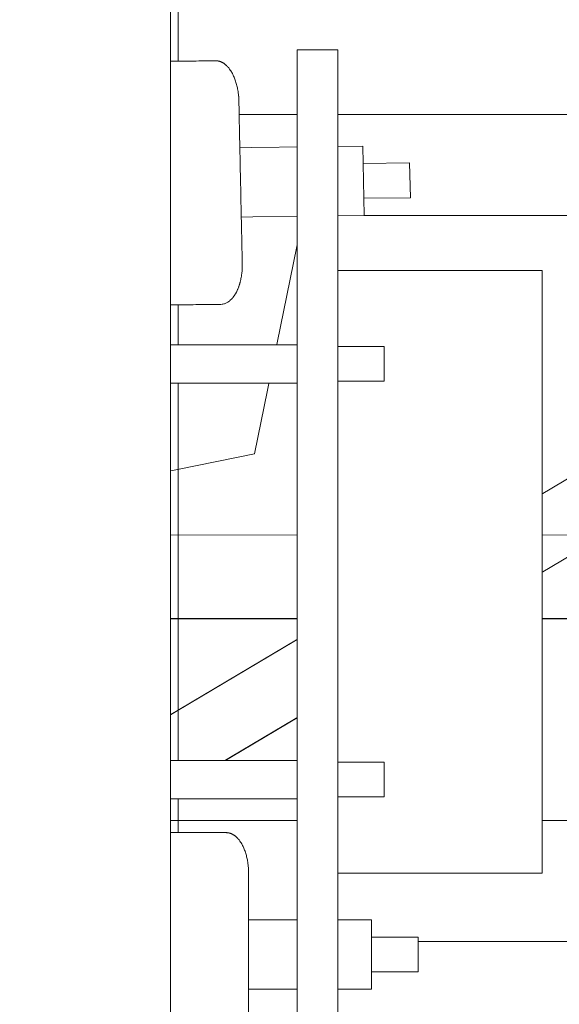
# Model space of a CAD drawing. Units: centimetres. Extents: x -1430 to 3970, y -2147 to 4221.
# Drawn here: x -711 to -699, y 344 to 365 of the extents above; entities that cross this region are included whole.
import ezdxf

# ---------------------------------------------------------------- set-up
doc = ezdxf.new("R2010")
doc.units = ezdxf.units.CM
doc.header["$LTSCALE"] = 25.4
doc.set_wipeout_variables(frame=1)
doc.linetypes.add('STYLE_22', pattern=[0.708661, 0.472441, -0.11811, 0.0005, -0.11761])
doc.layers.add('GO - INGE AXES', color=5, linetype='STYLE_22', lineweight=50)
doc.layers.add('SC-mécan scène motor', color=7, linetype='Continuous', lineweight=5)

# ---------------------------------------------------------------- blocks, each defined once
blk = doc.blocks.new('EMU-EquipchainePLAN (2D)')
at = {"layer": 'SC-mécan scène motor', "color": 7, "lineweight": 18}
for points in [[(62.518, 10.176), (422.518, 10.176), (422.518, 8.002), (62.518, 8.002)], [(362.107, 8.002), (335.765, -7.65), (333.768, -7.65), (333.768, -7.151), (359.271, 8.002)], [(333.768, 5.394), (333.768, 1.046), (347.563, 1.046), (354.88, 5.394)], [(357.716, 5.394), (359.518, 5.394), (359.518, 1.046), (350.399, 1.046)], [(62.518, -9.824), (422.518, -9.824), (422.518, -7.65), (62.518, -7.65)]]:
    blk.add_lwpolyline(points, close=True, dxfattribs=at)
blk.add_lwpolyline([(365.518, -0.994), (365.518, 6.464), (362.929, 8.002), (362.107, 8.002), (359.518, 6.464), (359.518, -0.994), (352.06, -2.512), (351.018, -7.65), (374.018, -7.65), (372.976, -2.512), (365.518, -0.994), (365.518, -1.998), (359.518, -1.998), (359.518, -0.994)], dxfattribs=at)
at = {"layer": 'SC-mécan scène motor', "color": 7, "linetype": 'Continuous', "lineweight": 9}
blk.add_lwpolyline([(246.24, 1.039), (391.889, 1.039), (391.889, -0.761), (246.24, -0.761)], close=True, dxfattribs=at)
at = {"color": 7, "linetype": 'Continuous', "lineweight": 5}
for points in [[(349.541, 9.025), (355.541, 9.025), (355.541, 7.531), (349.541, 7.531)], [(351.147, 4.922), (363.942, 4.922), (363.942, 4.097), (351.147, 4.097)], [(347.393, 3.832), (348.393, 3.832), (348.393, 3.082), (347.393, 3.082)], [(351.147, -4.036), (363.942, -4.036), (363.942, -4.861), (351.147, -4.861)], [(355.728, -9.07), (349.729, -9.14), (349.698, -7.646), (355.698, -7.576)]]:
    blk.add_wipeout(points, dxfattribs=at).dxf.layer = 'SC-mécan scène motor'
at = {"layer": 'SC-mécan scène motor', "color": 7, "linetype": 'Continuous', "lineweight": 5}
for points in [[(349.541, 9.025), (355.541, 9.025), (355.541, 7.531), (349.541, 7.531)], [(351.147, 4.922), (363.942, 4.922), (363.942, 4.097), (351.147, 4.097)], [(347.393, 3.832), (348.393, 3.832), (348.393, 3.082), (347.393, 3.082)], [(351.147, -4.036), (363.942, -4.036), (363.942, -4.861), (351.147, -4.861)], [(355.728, -9.07), (349.729, -9.14), (349.698, -7.646), (355.698, -7.576)]]:
    blk.add_lwpolyline(points, close=True, dxfattribs=at)
at = {"color": 7, "linetype": 'Continuous', "lineweight": 9}
for points in [[(354.597, 10.903), (354.609, 10.902), (354.621, 10.902), (354.633, 10.9), (354.645, 10.898), (354.656, 10.896), (354.668, 10.893), (354.68, 10.89), (354.691, 10.886), (354.703, 10.881), (354.714, 10.876), (354.726, 10.871), (354.737, 10.865), (354.748, 10.858), (354.76, 10.852), (354.771, 10.844), (354.782, 10.836), (354.792, 10.828), (354.803, 10.819), (354.814, 10.809), (354.824, 10.799), (354.835, 10.789), (354.845, 10.778), (354.855, 10.767), (354.865, 10.755), (354.875, 10.743), (354.884, 10.73), (354.894, 10.717), (354.903, 10.704), (354.912, 10.69), (354.921, 10.676), (354.929, 10.661), (354.938, 10.646), (354.946, 10.631), (354.954, 10.615), (354.962, 10.599), (354.969, 10.583), (354.977, 10.566), (354.984, 10.549), (354.991, 10.531), (354.998, 10.514), (355.004, 10.496), (355.01, 10.478), (355.016, 10.459), (355.022, 10.44), (355.027, 10.421), (355.033, 10.402), (355.037, 10.382), (355.042, 10.363), (355.046, 10.343), (355.051, 10.322), (355.054, 10.302), (355.058, 10.282), (355.061, 10.261), (355.064, 10.24), (355.067, 10.219), (355.069, 10.198), (355.072, 10.177), (355.073, 10.156), (355.075, 10.135), (355.076, 10.113), (355.077, 10.092), (355.078, 10.071), (355.079, 10.049), (355.079, 10.028), (355.079, 6.528), (355.079, 6.528), (355.079, 6.506), (355.078, 6.485), (355.077, 6.463), (355.076, 6.442), (355.075, 6.421), (355.073, 6.399), (355.072, 6.378), (355.069, 6.357), (355.067, 6.336), (355.064, 6.315), (355.061, 6.294), (355.058, 6.274), (355.054, 6.253), (355.051, 6.233), (355.046, 6.213), (355.042, 6.193), (355.037, 6.173), (355.033, 6.154), (355.027, 6.134), (355.022, 6.115), (355.016, 6.096), (355.01, 6.078), (355.004, 6.06), (354.998, 6.042), (354.991, 6.024), (354.984, 6.006), (354.977, 5.989), (354.969, 5.973), (354.962, 5.956), (354.954, 5.94), (354.946, 5.924), (354.938, 5.909), (354.929, 5.894), (354.921, 5.879), (354.912, 5.865), (354.903, 5.851), (354.894, 5.838), (354.884, 5.825), (354.875, 5.812), (354.865, 5.8), (354.855, 5.788), (354.845, 5.777), (354.835, 5.766), (354.824, 5.756), (354.814, 5.746), (354.803, 5.737), (354.792, 5.728), (354.782, 5.719), (354.771, 5.711), (354.76, 5.704), (354.748, 5.697), (354.737, 5.69), (354.726, 5.684), (354.714, 5.679), (354.703, 5.674), (354.691, 5.669), (354.68, 5.666), (354.668, 5.662), (354.656, 5.659), (354.645, 5.657), (354.633, 5.655), (354.621, 5.654), (354.609, 5.653), (354.597, 5.653), (352.673, 5.653), (352.661, 5.653), (352.649, 5.654), (352.637, 5.655), (352.625, 5.657), (352.614, 5.659), (352.602, 5.662), (352.59, 5.666), (352.579, 5.669), (352.567, 5.674), (352.556, 5.679), (352.544, 5.684), (352.533, 5.69), (352.522, 5.697), (352.51, 5.704), (352.499, 5.711), (352.488, 5.719), (352.478, 5.728), (352.467, 5.737), (352.456, 5.746), (352.446, 5.756), (352.435, 5.766), (352.425, 5.777), (352.415, 5.788), (352.405, 5.8), (352.395, 5.812), (352.386, 5.825), (352.376, 5.838), (352.367, 5.851), (352.358, 5.865), (352.349, 5.879), (352.341, 5.894), (352.332, 5.909), (352.324, 5.924), (352.316, 5.94), (352.308, 5.956), (352.301, 5.973), (352.293, 5.989), (352.286, 6.006), (352.279, 6.024), (352.272, 6.042), (352.266, 6.06), (352.26, 6.078), (352.254, 6.096), (352.248, 6.115), (352.243, 6.134), (352.238, 6.154), (352.233, 6.173), (352.228, 6.193), (352.224, 6.213), (352.219, 6.233), (352.216, 6.253), (352.212, 6.274), (352.209, 6.294), (352.206, 6.315), (352.203, 6.336), (352.201, 6.357), (352.198, 6.378), (352.197, 6.399), (352.195, 6.421), (352.194, 6.442), (352.193, 6.463), (352.192, 6.485), (352.191, 6.506), (352.191, 6.528), (352.191, 10.028), (352.191, 10.028), (352.191, 10.049), (352.192, 10.071), (352.193, 10.092), (352.194, 10.113), (352.195, 10.135), (352.197, 10.156), (352.198, 10.177), (352.201, 10.198), (352.203, 10.219), (352.206, 10.24), (352.209, 10.261), (352.212, 10.282), (352.216, 10.302), (352.219, 10.322), (352.224, 10.343), (352.228, 10.363), (352.233, 10.382), (352.238, 10.402), (352.243, 10.421), (352.248, 10.44), (352.254, 10.459), (352.26, 10.478), (352.266, 10.496), (352.272, 10.514), (352.279, 10.531), (352.286, 10.549), (352.293, 10.566), (352.301, 10.583), (352.308, 10.599), (352.316, 10.615), (352.324, 10.631), (352.332, 10.646), (352.341, 10.661), (352.349, 10.676), (352.358, 10.69), (352.367, 10.704), (352.376, 10.717), (352.386, 10.73), (352.395, 10.743), (352.405, 10.755), (352.415, 10.767), (352.425, 10.778), (352.435, 10.789), (352.446, 10.799), (352.456, 10.809), (352.467, 10.819), (352.478, 10.828), (352.488, 10.836), (352.499, 10.844), (352.51, 10.852), (352.522, 10.858), (352.533, 10.865), (352.544, 10.871), (352.556, 10.876), (352.567, 10.881), (352.579, 10.886), (352.59, 10.89), (352.602, 10.893), (352.614, 10.896), (352.625, 10.898), (352.637, 10.9), (352.649, 10.902), (352.661, 10.902), (352.673, 10.903)], [(352.899, -10.981), (352.895, -10.981), (352.891, -10.981), (352.887, -10.981), (352.883, -10.981), (352.879, -10.981), (352.875, -10.98), (352.871, -10.98), (352.867, -10.98), (352.863, -10.979), (352.859, -10.979), (352.855, -10.978), (352.851, -10.978), (352.847, -10.977), (352.843, -10.976), (352.839, -10.976), (352.835, -10.975), (352.831, -10.974), (352.827, -10.973), (352.824, -10.972), (352.82, -10.971), (352.816, -10.97), (352.812, -10.968), (352.808, -10.967), (352.804, -10.966), (352.8, -10.965), (352.797, -10.963), (352.793, -10.962), (352.789, -10.96), (352.785, -10.958), (352.781, -10.957), (352.777, -10.955), (352.774, -10.953), (352.77, -10.952), (352.766, -10.95), (352.762, -10.948), (352.758, -10.946), (352.755, -10.944), (352.751, -10.942), (352.747, -10.939), (352.743, -10.937), (352.74, -10.935), (352.736, -10.933), (352.732, -10.93), (352.729, -10.928), (352.725, -10.925), (352.721, -10.923), (352.717, -10.92), (352.714, -10.917), (352.71, -10.915), (352.706, -10.912), (352.703, -10.909), (352.699, -10.906), (352.695, -10.903), (352.692, -10.9), (352.688, -10.897), (352.685, -10.894), (352.681, -10.891), (352.677, -10.888), (352.674, -10.884), (352.67, -10.881), (352.667, -10.877), (352.663, -10.874), (352.659, -10.87), (352.656, -10.867), (352.652, -10.863), (352.649, -10.86), (352.645, -10.856), (352.642, -10.852), (352.638, -10.848), (352.635, -10.844), (352.631, -10.84), (352.628, -10.837), (352.625, -10.833), (352.621, -10.829), (352.618, -10.824), (352.615, -10.82), (352.611, -10.816), (352.608, -10.812), (352.605, -10.808), (352.602, -10.803), (352.598, -10.799), (352.595, -10.795), (352.592, -10.79), (352.589, -10.786), (352.586, -10.781), (352.583, -10.777), (352.58, -10.772), (352.577, -10.768), (352.574, -10.763), (352.571, -10.758), (352.568, -10.754), (352.565, -10.749), (352.562, -10.744), (352.559, -10.739), (352.556, -10.734), (352.553, -10.729), (352.55, -10.724), (352.547, -10.719), (352.545, -10.714), (352.542, -10.709), (352.539, -10.704), (352.536, -10.699), (352.534, -10.693), (352.531, -10.688), (352.528, -10.683), (352.526, -10.678), (352.523, -10.672), (352.52, -10.667), (352.518, -10.661), (352.515, -10.656), (352.513, -10.65), (352.51, -10.644), (352.508, -10.639), (352.505, -10.633), (352.503, -10.627), (352.5, -10.621), (352.498, -10.616), (352.496, -10.61), (352.493, -10.604), (352.491, -10.598), (352.489, -10.592), (352.486, -10.586), (352.484, -10.58), (352.482, -10.574), (352.48, -10.567), (352.477, -10.561), (352.475, -10.555), (352.473, -10.549), (352.471, -10.542), (352.469, -10.536), (352.467, -10.53), (352.465, -10.523), (352.463, -10.517), (352.461, -10.51), (352.459, -10.504), (352.457, -10.498), (352.455, -10.491), (352.453, -10.485), (352.451, -10.478), (352.45, -10.472), (352.448, -10.465), (352.446, -10.459), (352.444, -10.452), (352.443, -10.446), (352.441, -10.439), (352.44, -10.432), (352.438, -10.426), (352.436, -10.419), (352.435, -10.412), (352.433, -10.406), (352.432, -10.399), (352.431, -10.392), (352.429, -10.386), (352.428, -10.379), (352.426, -10.372), (352.425, -10.366), (352.424, -10.359), (352.423, -10.352), (352.422, -10.345), (352.42, -10.338), (352.419, -10.332), (352.418, -10.325), (352.417, -10.318), (352.416, -10.311), (352.415, -10.304), (352.414, -10.297), (352.413, -10.29), (352.412, -10.283), (352.411, -10.276), (352.41, -10.269), (352.41, -10.262), (352.409, -10.255), (352.408, -10.248), (352.407, -10.241), (352.407, -10.234), (352.406, -10.227), (352.405, -10.22), (352.405, -10.213), (352.404, -10.206), (352.404, -10.199), (352.403, -10.192), (352.403, -10.184), (352.402, -10.177), (352.402, -10.17), (352.401, -10.163), (352.401, -10.156), (352.401, -10.148), (352.4, -10.141), (352.4, -10.134), (352.4, -10.127), (352.4, -10.119), (352.4, -10.112), (352.327, -6.612), (352.327, -6.605), (352.327, -6.598), (352.327, -6.59), (352.327, -6.583), (352.327, -6.576), (352.327, -6.569), (352.327, -6.561), (352.327, -6.554), (352.327, -6.547), (352.327, -6.54), (352.327, -6.533), (352.328, -6.526), (352.328, -6.518), (352.328, -6.511), (352.328, -6.504), (352.329, -6.497), (352.329, -6.49), (352.33, -6.483), (352.33, -6.476), (352.331, -6.469), (352.331, -6.462), (352.332, -6.455), (352.332, -6.448), (352.333, -6.441), (352.333, -6.434), (352.334, -6.427), (352.335, -6.42), (352.335, -6.413), (352.336, -6.406), (352.337, -6.399), (352.338, -6.392), (352.339, -6.386), (352.339, -6.379), (352.34, -6.372), (352.341, -6.365), (352.342, -6.358), (352.343, -6.352), (352.344, -6.345), (352.345, -6.338), (352.347, -6.331), (352.348, -6.325), (352.349, -6.318), (352.35, -6.311), (352.351, -6.305), (352.353, -6.298), (352.354, -6.291), (352.355, -6.285), (352.357, -6.278), (352.358, -6.271), (352.359, -6.265), (352.361, -6.258), (352.362, -6.252), (352.364, -6.245), (352.365, -6.239), (352.367, -6.232), (352.369, -6.226), (352.37, -6.219), (352.372, -6.213), (352.374, -6.206), (352.375, -6.2), (352.377, -6.193), (352.379, -6.187), (352.381, -6.181), (352.383, -6.174), (352.384, -6.168), (352.386, -6.162), (352.388, -6.155), (352.39, -6.149), (352.392, -6.143), (352.394, -6.137), (352.396, -6.131), (352.398, -6.125), (352.401, -6.119), (352.403, -6.113), (352.405, -6.107), (352.407, -6.101), (352.409, -6.095), (352.411, -6.089), (352.414, -6.083), (352.416, -6.078), (352.418, -6.072), (352.42, -6.066), (352.423, -6.061), (352.425, -6.055), (352.427, -6.05), (352.43, -6.044), (352.432, -6.039), (352.435, -6.033), (352.437, -6.028), (352.44, -6.023), (352.442, -6.017), (352.445, -6.012), (352.447, -6.007), (352.45, -6.002), (352.452, -5.997), (352.455, -5.992), (352.458, -5.987), (352.46, -5.982), (352.463, -5.977), (352.466, -5.972), (352.469, -5.967), (352.471, -5.962), (352.474, -5.957), (352.477, -5.953), (352.48, -5.948), (352.483, -5.943), (352.486, -5.939), (352.489, -5.934), (352.492, -5.93), (352.495, -5.925), (352.498, -5.921), (352.501, -5.916), (352.504, -5.912), (352.507, -5.908), (352.51, -5.904), (352.513, -5.899), (352.516, -5.895), (352.519, -5.891), (352.522, -5.887), (352.526, -5.883), (352.529, -5.879), (352.532, -5.875), (352.535, -5.871), (352.539, -5.867), (352.542, -5.863), (352.545, -5.859), (352.549, -5.856), (352.552, -5.852), (352.556, -5.848), (352.559, -5.845), (352.562, -5.841), (352.566, -5.838), (352.569, -5.834), (352.573, -5.831), (352.576, -5.827), (352.58, -5.824), (352.583, -5.821), (352.587, -5.818), (352.59, -5.815), (352.594, -5.812), (352.597, -5.809), (352.601, -5.806), (352.604, -5.803), (352.608, -5.8), (352.612, -5.797), (352.615, -5.794), (352.619, -5.792), (352.622, -5.789), (352.626, -5.787), (352.63, -5.784), (352.633, -5.782), (352.637, -5.779), (352.64, -5.777), (352.644, -5.775), (352.648, -5.773), (352.651, -5.771), (352.655, -5.769), (352.659, -5.766), (352.663, -5.765), (352.666, -5.763), (352.67, -5.761), (352.674, -5.759), (352.677, -5.757), (352.681, -5.756), (352.685, -5.754), (352.689, -5.752), (352.693, -5.751), (352.696, -5.749), (352.7, -5.748), (352.704, -5.747), (352.708, -5.745), (352.712, -5.744), (352.715, -5.743), (352.719, -5.742), (352.723, -5.741), (352.727, -5.74), (352.731, -5.739), (352.735, -5.738), (352.739, -5.737), (352.743, -5.737), (352.747, -5.736), (352.75, -5.735), (352.754, -5.735), (352.758, -5.734), (352.762, -5.734), (352.766, -5.733), (352.77, -5.733), (352.774, -5.733), (352.778, -5.732), (352.782, -5.732), (352.786, -5.732), (352.79, -5.732), (354.715, -5.709), (354.719, -5.709), (354.723, -5.71), (354.727, -5.71), (354.731, -5.71), (354.735, -5.71), (354.739, -5.71), (354.743, -5.711), (354.747, -5.711), (354.751, -5.711), (354.755, -5.712), (354.759, -5.712), (354.763, -5.713), (354.767, -5.714), (354.771, -5.714), (354.775, -5.715), (354.779, -5.716), (354.782, -5.717), (354.786, -5.718), (354.79, -5.719), (354.794, -5.72), (354.798, -5.721), (354.802, -5.722), (354.806, -5.724), (354.81, -5.725), (354.813, -5.726), (354.817, -5.728), (354.821, -5.729), (354.825, -5.731), (354.829, -5.732), (354.833, -5.734), (354.836, -5.736), (354.84, -5.737), (354.844, -5.739), (354.848, -5.741), (354.852, -5.743), (354.855, -5.745), (354.859, -5.747), (354.863, -5.749), (354.867, -5.751), (354.87, -5.753), (354.874, -5.756), (354.878, -5.758), (354.882, -5.76), (354.885, -5.763), (354.889, -5.765), (354.893, -5.768), (354.896, -5.771), (354.9, -5.773), (354.904, -5.776), (354.907, -5.779), (354.911, -5.782), (354.915, -5.785), (354.918, -5.788), (354.922, -5.791), (354.926, -5.794), (354.929, -5.797), (354.933, -5.8), (354.936, -5.803), (354.94, -5.807), (354.944, -5.81), (354.947, -5.813), (354.951, -5.817), (354.954, -5.82), (354.958, -5.824), (354.962, -5.828), (354.965, -5.831), (354.969, -5.835), (354.972, -5.839), (354.976, -5.843), (354.979, -5.846), (354.982, -5.85), (354.986, -5.854), (354.989, -5.858), (354.993, -5.862), (354.996, -5.866), (354.999, -5.87), (355.002, -5.875), (355.006, -5.879), (355.009, -5.883), (355.012, -5.887), (355.015, -5.892), (355.019, -5.896), (355.022, -5.9), (355.025, -5.905), (355.028, -5.909), (355.031, -5.914), (355.034, -5.918), (355.037, -5.923), (355.04, -5.928), (355.043, -5.932), (355.046, -5.937), (355.049, -5.942), (355.052, -5.947), (355.055, -5.952), (355.058, -5.956), (355.061, -5.961), (355.064, -5.966), (355.066, -5.971), (355.069, -5.977), (355.072, -5.982), (355.075, -5.987), (355.077, -5.992), (355.08, -5.997), (355.083, -6.003), (355.086, -6.008), (355.088, -6.013), (355.091, -6.019), (355.093, -6.024), (355.096, -6.03), (355.099, -6.035), (355.101, -6.041), (355.104, -6.046), (355.106, -6.052), (355.109, -6.058), (355.111, -6.063), (355.113, -6.069), (355.116, -6.075), (355.118, -6.081), (355.121, -6.087), (355.123, -6.093), (355.125, -6.099), (355.127, -6.105), (355.13, -6.111), (355.132, -6.117), (355.134, -6.123), (355.136, -6.13), (355.139, -6.136), (355.141, -6.142), (355.143, -6.148), (355.145, -6.155), (355.147, -6.161), (355.149, -6.167), (355.151, -6.174), (355.153, -6.18), (355.155, -6.187), (355.157, -6.193), (355.159, -6.2), (355.161, -6.206), (355.162, -6.213), (355.164, -6.219), (355.166, -6.226), (355.168, -6.232), (355.169, -6.239), (355.171, -6.245), (355.173, -6.252), (355.174, -6.258), (355.176, -6.265), (355.177, -6.272), (355.179, -6.278), (355.18, -6.285), (355.182, -6.292), (355.183, -6.298), (355.185, -6.305), (355.186, -6.312), (355.187, -6.318), (355.189, -6.325), (355.19, -6.332), (355.191, -6.339), (355.192, -6.346), (355.193, -6.352), (355.195, -6.359), (355.196, -6.366), (355.197, -6.373), (355.198, -6.38), (355.199, -6.387), (355.2, -6.394), (355.201, -6.401), (355.202, -6.407), (355.203, -6.414), (355.203, -6.421), (355.204, -6.428), (355.205, -6.435), (355.206, -6.442), (355.206, -6.449), (355.207, -6.457), (355.208, -6.464), (355.208, -6.471), (355.209, -6.478), (355.21, -6.485), (355.21, -6.492), (355.211, -6.499), (355.211, -6.506), (355.212, -6.513), (355.212, -6.521), (355.212, -6.528), (355.213, -6.535), (355.213, -6.542), (355.213, -6.55), (355.214, -6.557), (355.214, -6.564), (355.214, -6.571), (355.214, -6.579), (355.287, -10.078), (355.287, -10.086), (355.287, -10.093), (355.287, -10.1), (355.287, -10.108), (355.287, -10.115), (355.287, -10.122), (355.287, -10.129), (355.287, -10.136), (355.287, -10.144), (355.287, -10.151), (355.286, -10.158), (355.286, -10.165), (355.286, -10.172), (355.286, -10.179), (355.285, -10.187), (355.285, -10.194), (355.285, -10.201), (355.284, -10.208), (355.284, -10.215), (355.283, -10.222), (355.283, -10.229), (355.282, -10.236), (355.282, -10.243), (355.281, -10.25), (355.28, -10.257), (355.28, -10.264), (355.279, -10.271), (355.278, -10.278), (355.278, -10.285), (355.277, -10.291), (355.276, -10.298), (355.275, -10.305), (355.274, -10.312), (355.273, -10.319), (355.272, -10.326), (355.271, -10.332), (355.27, -10.339), (355.269, -10.346), (355.268, -10.353), (355.267, -10.359), (355.266, -10.366), (355.265, -10.373), (355.264, -10.38), (355.263, -10.386), (355.261, -10.393), (355.26, -10.4), (355.259, -10.406), (355.257, -10.413), (355.256, -10.419), (355.254, -10.426), (355.253, -10.433), (355.252, -10.439), (355.25, -10.446), (355.248, -10.452), (355.247, -10.459), (355.245, -10.465), (355.244, -10.472), (355.242, -10.478), (355.24, -10.485), (355.238, -10.491), (355.237, -10.497), (355.235, -10.504), (355.233, -10.51), (355.231, -10.517), (355.229, -10.523), (355.227, -10.529), (355.225, -10.535), (355.223, -10.542), (355.221, -10.548), (355.219, -10.554), (355.217, -10.56), (355.215, -10.566), (355.213, -10.572), (355.211, -10.578), (355.209, -10.584), (355.207, -10.59), (355.205, -10.596), (355.202, -10.602), (355.2, -10.607), (355.198, -10.613), (355.196, -10.619), (355.193, -10.624), (355.191, -10.63), (355.189, -10.636), (355.186, -10.641), (355.184, -10.647), (355.182, -10.652), (355.179, -10.657), (355.177, -10.663), (355.174, -10.668), (355.172, -10.673), (355.169, -10.679), (355.167, -10.684), (355.164, -10.689), (355.161, -10.694), (355.159, -10.699), (355.156, -10.704), (355.153, -10.709), (355.151, -10.714), (355.148, -10.719), (355.145, -10.724), (355.142, -10.728), (355.14, -10.733), (355.137, -10.738), (355.134, -10.743), (355.131, -10.747), (355.128, -10.752), (355.125, -10.756), (355.122, -10.761), (355.119, -10.765), (355.116, -10.77), (355.113, -10.774), (355.11, -10.779), (355.107, -10.783), (355.104, -10.787), (355.101, -10.791), (355.098, -10.796), (355.095, -10.8), (355.091, -10.804), (355.088, -10.808), (355.085, -10.812), (355.082, -10.816), (355.078, -10.82), (355.075, -10.824), (355.072, -10.828), (355.068, -10.831), (355.065, -10.835), (355.062, -10.839), (355.058, -10.843), (355.055, -10.846), (355.051, -10.85), (355.048, -10.853), (355.045, -10.857), (355.041, -10.86), (355.038, -10.863), (355.034, -10.867), (355.031, -10.87), (355.027, -10.873), (355.024, -10.876), (355.02, -10.879), (355.017, -10.882), (355.013, -10.885), (355.009, -10.888), (355.006, -10.891), (355.002, -10.894), (354.999, -10.896), (354.995, -10.899), (354.992, -10.901), (354.988, -10.904), (354.984, -10.906), (354.981, -10.909), (354.977, -10.911), (354.973, -10.914), (354.97, -10.916), (354.966, -10.918), (354.962, -10.92), (354.959, -10.922), (354.955, -10.924), (354.951, -10.926), (354.948, -10.928), (354.944, -10.93), (354.94, -10.932), (354.936, -10.933), (354.933, -10.935), (354.929, -10.937), (354.925, -10.938), (354.921, -10.94), (354.917, -10.941), (354.914, -10.943), (354.91, -10.944), (354.906, -10.945), (354.902, -10.946), (354.898, -10.948), (354.895, -10.949), (354.891, -10.95), (354.887, -10.951), (354.883, -10.952), (354.879, -10.953), (354.875, -10.953), (354.871, -10.954), (354.867, -10.955), (354.863, -10.956), (354.859, -10.956), (354.855, -10.957), (354.852, -10.957), (354.848, -10.958), (354.844, -10.958), (354.84, -10.958), (354.836, -10.958), (354.832, -10.959), (354.828, -10.959), (354.824, -10.959)]]:
    blk.add_wipeout(points, dxfattribs=at).dxf.layer = 'SC-mécan scène motor'
at = {"color": 7, "linetype": 'Continuous', "lineweight": 5}
for points in [[(348.541, 8.653), (349.541, 8.653), (349.541, 7.903), (348.541, 7.903)], [(346.59, 4.235), (349.39, 4.235), (349.39, 3.86), (346.59, 3.86)], [(349.721, -8.768), (348.722, -8.78), (348.706, -8.03), (349.706, -8.018)]]:
    blk.add_wipeout(points, dxfattribs=at).dxf.layer = 'SC-mécan scène motor'
at = {"layer": 'SC-mécan scène motor', "color": 7, "linetype": 'Continuous', "lineweight": 5}
for points in [[(348.541, 8.653), (349.541, 8.653), (349.541, 7.903), (348.541, 7.903)], [(346.59, 4.235), (349.39, 4.235), (349.39, 3.86), (346.59, 3.86)], [(349.721, -8.768), (348.722, -8.78), (348.706, -8.03), (349.706, -8.018)]]:
    blk.add_lwpolyline(points, close=True, dxfattribs=at)
at = {"layer": 'SC-mécan scène motor', "color": 7, "linetype": 'Continuous', "lineweight": 9}
for points in [[(354.597, 10.903), (354.726, 10.903), (354.95, 10.668), (355.079, 10.262), (355.079, 10.028), (355.079, 8.278), (355.079, 6.528), (355.079, 6.293), (354.95, 5.887), (354.726, 5.653), (354.597, 5.653), (353.635, 5.653), (352.673, 5.653), (352.544, 5.653), (352.32, 5.887), (352.191, 6.293), (352.191, 6.528), (352.191, 8.278), (352.191, 10.028), (352.191, 10.262), (352.32, 10.668), (352.544, 10.903), (352.673, 10.903), (353.635, 10.903), (354.597, 10.903)], [(352.899, -10.981), (352.77, -10.983), (352.542, -10.751), (352.404, -10.346), (352.4, -10.112), (352.363, -8.362), (352.327, -6.612), (352.322, -6.378), (352.443, -5.97), (352.661, -5.733), (352.79, -5.732), (353.753, -5.721), (354.715, -5.709), (354.844, -5.708), (355.072, -5.94), (355.209, -6.344), (355.214, -6.579), (355.25, -8.329), (355.287, -10.078), (355.291, -10.313), (355.171, -10.72), (354.952, -10.957), (354.824, -10.959), (353.861, -10.97), (352.899, -10.981)]]:
    blk.add_open_spline(points, degree=2, knots=[0, 0, 0, 1, 2, 3, 3, 4, 4, 5, 6, 7, 7, 8, 8, 9, 10, 11, 11, 12, 12, 13, 14, 15, 15, 16, 16, 16], dxfattribs=at)
at = {"color": 7, "linetype": 'Continuous', "lineweight": 5}
for points in [[(353.875, 18.539), (365.875, 18.539), (365.875, -24.661), (353.875, -24.661)], [(345.869, 6.524), (350.269, 6.524), (350.269, -6.462), (345.869, -6.462)]]:
    blk.add_wipeout(points, dxfattribs=at).dxf.layer = 'SC-mécan scène motor'
at = {"layer": 'SC-mécan scène motor', "color": 7, "linetype": 'Continuous', "lineweight": 13}
blk.add_line((353.875, 18.539), (353.875, -24.661), dxfattribs=at)
at = {"layer": 'SC-mécan scène motor', "color": 7, "linetype": 'Continuous', "lineweight": 5}
blk.add_lwpolyline([(345.869, 6.524), (350.269, 6.524), (350.269, -6.462), (345.869, -6.462)], close=True, dxfattribs=at)
at = {"color": 7, "linetype": 'Continuous', "lineweight": 5}
for points in [[(349.269, 4.884), (350.269, 4.884), (350.269, 4.134), (349.269, 4.134)], [(349.269, -4.073), (350.269, -4.073), (350.269, -4.823), (349.269, -4.823)]]:
    blk.add_wipeout(points, dxfattribs=at).dxf.layer = 'SC-mécan scène motor'
at = {"layer": 'SC-mécan scène motor', "color": 7, "linetype": 'Continuous', "lineweight": 5}
for points in [[(349.269, 4.884), (350.269, 4.884), (350.269, 4.134), (349.269, 4.134)], [(349.269, -4.073), (350.269, -4.073), (350.269, -4.823), (349.269, -4.823)]]:
    blk.add_lwpolyline(points, close=True, dxfattribs=at)
at = {"color": 7, "linetype": 'Continuous', "lineweight": 5}
blk.add_wipeout([(350.269, 11.281), (351.147, 11.281), (351.147, -11.219), (350.269, -11.219)], dxfattribs=at).dxf.layer = 'SC-mécan scène motor'
at = {"layer": 'SC-mécan scène motor', "color": 7, "linetype": 'Continuous', "lineweight": 5}
blk.add_lwpolyline([(350.269, 11.281), (351.147, 11.281), (351.147, -11.219), (350.269, -11.219)], close=True, dxfattribs=at)
blk = doc.blocks.new('Groupe-60')
at = {"layer": 'SC-mécan scène motor', "color": 7, "rotation": 180.0016952830954}
blk.add_blockref('EMU-EquipchainePLAN (2D)', (609.132, -3548.587), dxfattribs=at)

msp = doc.modelspace()

# ---------------------------------------------------------------- linework, layer by layer
at = {"layer": 'SC-mécan scène motor', "color": 7, "linetype": 'Continuous', "lineweight": 5}
msp.add_lwpolyline([(-719.613, -833.873), (-719.074, -284.839), (-719.087, 167.631), (-719.105, 764.625), (-719.106, 789.308), (-707.106, 789.308), (-707.087, 167.631), (-707.07, -409.528), (-707.613, -833.873)], close=True, dxfattribs=at)

# ---------------------------------------------------------------- next in the draw order: block references
at = {"layer": 'GO - INGE AXES', "color": 7}
msp.add_blockref('Groupe-60', (-962.518, 3901.824), dxfattribs=at)

doc.saveas('drawing.dxf')
